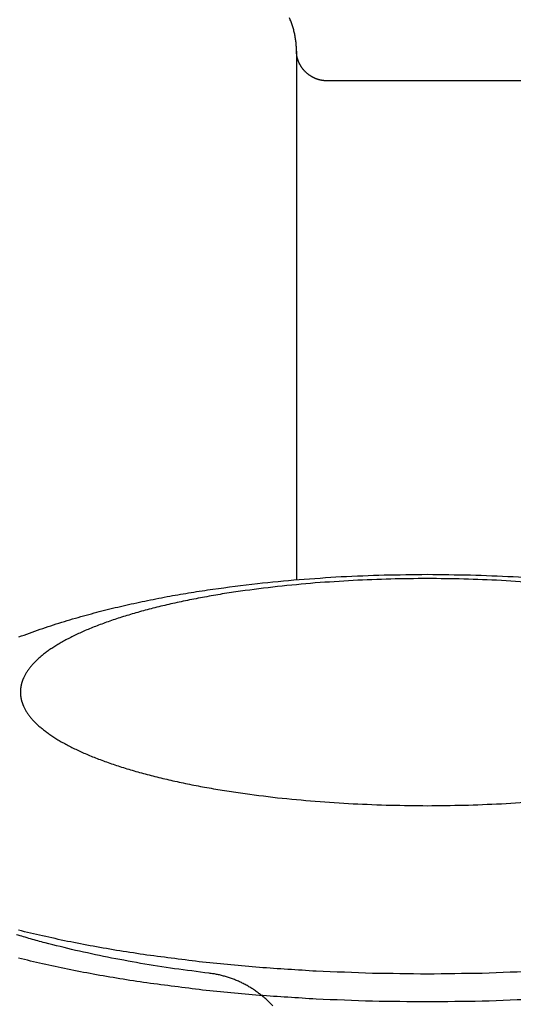
# Model space of a CAD drawing. Units: inches. Extents: x -3820 to 6867, y 418 to 7868.
# Drawn here: x -224 to -207, y 4308 to 4342 of the extents above; entities that cross this region are included whole.
import ezdxf

# ---------------------------------------------------------------- set-up
doc = ezdxf.new("R2010")
doc.units = ezdxf.units.IN
doc.layers.add('Elverdal_Swing', color=7, linetype='Continuous', true_color=0xa96ac6)

msp = doc.modelspace()

# ---------------------------------------------------------------- linework, layer by layer
at = {"layer": 'Elverdal_Swing'}
for points in [[(-214.935, 4341.955), (-214.945, 4341.978), (-214.954, 4342.001), (-214.964, 4342.024)], [(-214.908, 4341.885), (-214.917, 4341.908), (-214.926, 4341.931), (-214.935, 4341.955)], [(-214.882, 4341.815), (-214.891, 4341.838), (-214.9, 4341.861), (-214.908, 4341.885)], [(-214.859, 4341.743), (-214.867, 4341.767), (-214.875, 4341.791), (-214.882, 4341.815)], [(-214.837, 4341.672), (-214.844, 4341.696), (-214.852, 4341.72), (-214.859, 4341.743)], [(-214.817, 4341.601), (-214.824, 4341.625), (-214.831, 4341.649), (-214.837, 4341.672)], [(-214.799, 4341.529), (-214.805, 4341.553), (-214.811, 4341.577), (-214.817, 4341.601)], [(-214.783, 4341.457), (-214.788, 4341.481), (-214.794, 4341.505), (-214.799, 4341.529)], [(-214.769, 4341.384), (-214.774, 4341.409), (-214.778, 4341.433), (-214.783, 4341.457)], [(-214.756, 4341.312), (-214.761, 4341.336), (-214.765, 4341.36), (-214.769, 4341.384)], [(-214.746, 4341.239), (-214.749, 4341.263), (-214.753, 4341.287), (-214.756, 4341.312)], [(-214.737, 4341.166), (-214.74, 4341.19), (-214.743, 4341.215), (-214.746, 4341.239)], [(-214.73, 4341.093), (-214.733, 4341.117), (-214.735, 4341.142), (-214.737, 4341.166)], [(-214.725, 4341.019), (-214.727, 4341.044), (-214.729, 4341.068), (-214.73, 4341.093)], [(-214.723, 4340.946), (-214.724, 4340.971), (-214.725, 4340.995), (-214.725, 4341.019)], [(-214.722, 4340.873), (-214.722, 4340.897), (-214.722, 4340.921), (-214.723, 4340.946)], [(-214.722, 4340.873), (-214.722, 4334.812), (-214.722, 4328.751), (-214.722, 4322.69)], [(-214.721, 4340.848), (-214.721, 4340.857), (-214.722, 4340.865), (-214.722, 4340.873)], [(-214.72, 4340.825), (-214.721, 4340.833), (-214.721, 4340.841), (-214.721, 4340.848)], [(-214.719, 4340.801), (-214.719, 4340.809), (-214.72, 4340.817), (-214.72, 4340.825)], [(-214.717, 4340.777), (-214.717, 4340.785), (-214.718, 4340.793), (-214.719, 4340.801)], [(-214.714, 4340.754), (-214.715, 4340.761), (-214.716, 4340.769), (-214.717, 4340.777)], [(-214.711, 4340.729), (-214.712, 4340.737), (-214.713, 4340.745), (-214.714, 4340.754)], [(-214.707, 4340.705), (-214.708, 4340.714), (-214.709, 4340.722), (-214.711, 4340.729)], [(-214.702, 4340.682), (-214.704, 4340.69), (-214.705, 4340.698), (-214.707, 4340.705)], [(-214.697, 4340.658), (-214.699, 4340.666), (-214.7, 4340.674), (-214.702, 4340.682)], [(-214.691, 4340.635), (-214.693, 4340.642), (-214.695, 4340.651), (-214.697, 4340.658)], [(-214.685, 4340.611), (-214.687, 4340.619), (-214.689, 4340.627), (-214.691, 4340.635)], [(-214.678, 4340.588), (-214.68, 4340.596), (-214.682, 4340.603), (-214.685, 4340.611)], [(-214.67, 4340.565), (-214.673, 4340.572), (-214.675, 4340.58), (-214.678, 4340.588)], [(-214.662, 4340.542), (-214.665, 4340.549), (-214.667, 4340.557), (-214.67, 4340.565)], [(-214.653, 4340.519), (-214.656, 4340.527), (-214.659, 4340.534), (-214.662, 4340.542)], [(-214.644, 4340.496), (-214.647, 4340.504), (-214.65, 4340.511), (-214.653, 4340.519)], [(-214.634, 4340.474), (-214.637, 4340.481), (-214.64, 4340.489), (-214.644, 4340.496)], [(-214.624, 4340.451), (-214.627, 4340.459), (-214.63, 4340.466), (-214.634, 4340.474)], [(-214.613, 4340.429), (-214.616, 4340.436), (-214.62, 4340.444), (-214.624, 4340.451)], [(-214.601, 4340.408), (-214.605, 4340.415), (-214.609, 4340.422), (-214.613, 4340.429)], [(-214.589, 4340.386), (-214.593, 4340.394), (-214.597, 4340.401), (-214.601, 4340.408)], [(-214.577, 4340.365), (-214.581, 4340.372), (-214.585, 4340.379), (-214.589, 4340.386)], [(-214.564, 4340.344), (-214.568, 4340.351), (-214.572, 4340.358), (-214.577, 4340.365)], [(-214.55, 4340.324), (-214.555, 4340.331), (-214.559, 4340.337), (-214.564, 4340.344)], [(-214.536, 4340.303), (-214.541, 4340.31), (-214.545, 4340.317), (-214.55, 4340.324)], [(-214.522, 4340.283), (-214.526, 4340.29), (-214.531, 4340.296), (-214.536, 4340.303)], [(-214.507, 4340.264), (-214.512, 4340.27), (-214.517, 4340.277), (-214.522, 4340.283)], [(-214.491, 4340.244), (-214.496, 4340.251), (-214.501, 4340.257), (-214.507, 4340.264)], [(-214.475, 4340.225), (-214.481, 4340.232), (-214.486, 4340.238), (-214.491, 4340.244)], [(-214.459, 4340.207), (-214.464, 4340.213), (-214.47, 4340.219), (-214.475, 4340.225)], [(-214.442, 4340.189), (-214.447, 4340.195), (-214.453, 4340.2), (-214.459, 4340.207)], [(-214.425, 4340.17), (-214.43, 4340.177), (-214.436, 4340.182), (-214.442, 4340.189)], [(-214.407, 4340.153), (-214.413, 4340.159), (-214.419, 4340.165), (-214.425, 4340.17)], [(-214.389, 4340.136), (-214.395, 4340.142), (-214.401, 4340.147), (-214.407, 4340.153)], [(-214.371, 4340.119), (-214.377, 4340.125), (-214.383, 4340.131), (-214.389, 4340.136)], [(-214.352, 4340.104), (-214.358, 4340.109), (-214.364, 4340.114), (-214.371, 4340.119)], [(-214.333, 4340.087), (-214.339, 4340.093), (-214.345, 4340.098), (-214.352, 4340.104)], [(-214.313, 4340.072), (-214.32, 4340.077), (-214.326, 4340.082), (-214.333, 4340.087)], [(-214.293, 4340.057), (-214.3, 4340.062), (-214.307, 4340.067), (-214.313, 4340.072)], [(-214.273, 4340.043), (-214.28, 4340.047), (-214.287, 4340.052), (-214.293, 4340.057)], [(-214.253, 4340.03), (-214.26, 4340.034), (-214.266, 4340.038), (-214.273, 4340.043)], [(-214.232, 4340.016), (-214.239, 4340.021), (-214.246, 4340.025), (-214.253, 4340.03)], [(-214.211, 4340.003), (-214.218, 4340.007), (-214.225, 4340.012), (-214.232, 4340.016)], [(-214.19, 4339.99), (-214.197, 4339.994), (-214.204, 4339.999), (-214.211, 4340.003)], [(-214.168, 4339.978), (-214.175, 4339.982), (-214.182, 4339.986), (-214.19, 4339.99)], [(-214.146, 4339.967), (-214.153, 4339.971), (-214.161, 4339.974), (-214.168, 4339.978)], [(-214.124, 4339.956), (-214.131, 4339.96), (-214.139, 4339.963), (-214.146, 4339.967)], [(-214.101, 4339.946), (-214.109, 4339.949), (-214.116, 4339.952), (-214.124, 4339.956)], [(-214.079, 4339.935), (-214.086, 4339.939), (-214.094, 4339.942), (-214.101, 4339.946)], [(-214.056, 4339.926), (-214.063, 4339.929), (-214.071, 4339.932), (-214.079, 4339.935)], [(-214.033, 4339.917), (-214.041, 4339.92), (-214.048, 4339.923), (-214.056, 4339.926)], [(-214.01, 4339.909), (-214.017, 4339.912), (-214.025, 4339.914), (-214.033, 4339.917)], [(-213.986, 4339.901), (-213.994, 4339.904), (-214.002, 4339.907), (-214.01, 4339.909)], [(-213.963, 4339.894), (-213.971, 4339.897), (-213.978, 4339.899), (-213.986, 4339.901)], [(-213.939, 4339.887), (-213.947, 4339.89), (-213.955, 4339.892), (-213.963, 4339.894)], [(-213.915, 4339.881), (-213.923, 4339.883), (-213.931, 4339.885), (-213.939, 4339.887)], [(-213.891, 4339.875), (-213.899, 4339.878), (-213.907, 4339.88), (-213.915, 4339.881)], [(-213.867, 4339.87), (-213.875, 4339.872), (-213.883, 4339.874), (-213.891, 4339.875)], [(-213.843, 4339.866), (-213.851, 4339.868), (-213.859, 4339.869), (-213.867, 4339.87)], [(-213.819, 4339.862), (-213.827, 4339.863), (-213.835, 4339.865), (-213.843, 4339.866)], [(-213.795, 4339.859), (-213.803, 4339.86), (-213.811, 4339.861), (-213.819, 4339.862)], [(-213.771, 4339.856), (-213.779, 4339.857), (-213.787, 4339.858), (-213.795, 4339.859)], [(-213.746, 4339.854), (-213.754, 4339.855), (-213.762, 4339.856), (-213.771, 4339.856)], [(-213.722, 4339.852), (-213.73, 4339.853), (-213.738, 4339.854), (-213.746, 4339.854)], [(-206.722, 4339.852), (-209.056, 4339.852), (-211.389, 4339.852), (-213.722, 4339.852)], [(-216.069, 4322.559), (-215.591, 4322.605), (-215.113, 4322.651), (-214.635, 4322.697)], [(-214.074, 4322.577), (-214.508, 4322.536), (-214.941, 4322.495), (-215.375, 4322.453)], [(-214.635, 4322.697), (-214.151, 4322.73), (-213.666, 4322.762), (-213.181, 4322.795)], [(-212.769, 4322.662), (-213.204, 4322.634), (-213.639, 4322.605), (-214.074, 4322.577)], [(-213.181, 4322.795), (-212.69, 4322.814), (-212.2, 4322.834), (-211.709, 4322.853)], [(-211.48, 4322.711), (-211.91, 4322.695), (-212.34, 4322.679), (-212.769, 4322.662)], [(-211.709, 4322.853), (-211.213, 4322.86), (-210.718, 4322.866), (-210.222, 4322.873)], [(-210.222, 4322.728), (-210.641, 4322.722), (-211.061, 4322.717), (-211.48, 4322.711)], [(-210.222, 4322.873), (-209.727, 4322.866), (-209.231, 4322.86), (-208.735, 4322.853)], [(-208.964, 4322.711), (-209.384, 4322.717), (-209.803, 4322.722), (-210.222, 4322.728)], [(-207.675, 4322.662), (-208.105, 4322.679), (-208.534, 4322.695), (-208.964, 4322.711)], [(-208.735, 4322.853), (-208.245, 4322.834), (-207.754, 4322.814), (-207.263, 4322.795)], [(-206.37, 4322.577), (-206.805, 4322.605), (-207.24, 4322.634), (-207.675, 4322.662)], [(-207.263, 4322.795), (-206.779, 4322.762), (-206.294, 4322.73), (-205.809, 4322.697)], [(-219.081, 4322.123), (-218.835, 4322.165), (-218.59, 4322.207), (-218.345, 4322.25)], [(-218.345, 4322.25), (-218.096, 4322.288), (-217.847, 4322.326), (-217.598, 4322.364)], [(-217.598, 4322.364), (-217.089, 4322.429), (-216.579, 4322.494), (-216.069, 4322.559)], [(-216.652, 4322.291), (-216.859, 4322.259), (-217.067, 4322.227), (-217.274, 4322.196)], [(-215.375, 4322.453), (-215.8, 4322.399), (-216.226, 4322.345), (-216.652, 4322.291)], [(-220.592, 4321.814), (-220.343, 4321.867), (-220.094, 4321.921), (-219.845, 4321.975)], [(-219.845, 4321.975), (-219.59, 4322.024), (-219.335, 4322.073), (-219.081, 4322.123)], [(-218.474, 4321.977), (-218.664, 4321.936), (-218.855, 4321.895), (-219.045, 4321.854)], [(-217.882, 4322.091), (-218.079, 4322.053), (-218.276, 4322.015), (-218.474, 4321.977)], [(-217.274, 4322.196), (-217.477, 4322.161), (-217.68, 4322.126), (-217.882, 4322.091)], [(-222.046, 4321.447), (-221.806, 4321.511), (-221.566, 4321.574), (-221.326, 4321.638)], [(-221.326, 4321.638), (-221.082, 4321.697), (-220.837, 4321.755), (-220.592, 4321.814)], [(-220.12, 4321.583), (-220.287, 4321.534), (-220.453, 4321.486), (-220.619, 4321.436)], [(-219.595, 4321.723), (-219.77, 4321.676), (-219.945, 4321.63), (-220.12, 4321.583)], [(-219.045, 4321.854), (-219.229, 4321.81), (-219.412, 4321.766), (-219.595, 4321.723)], [(-223.541, 4320.982), (-223.294, 4321.063), (-223.047, 4321.144), (-222.8, 4321.225)], [(-222.8, 4321.225), (-222.549, 4321.299), (-222.298, 4321.373), (-222.046, 4321.447)], [(-221.09, 4321.283), (-221.237, 4321.23), (-221.383, 4321.177), (-221.53, 4321.124)], [(-220.619, 4321.436), (-220.776, 4321.385), (-220.933, 4321.334), (-221.09, 4321.283)], [(-224.268, 4320.718), (-224.025, 4320.806), (-223.783, 4320.894), (-223.541, 4320.982)], [(-221.939, 4320.959), (-222.003, 4320.93), (-222.067, 4320.902), (-222.131, 4320.874)], [(-221.739, 4321.042), (-221.805, 4321.014), (-221.872, 4320.986), (-221.939, 4320.959)], [(-221.53, 4321.124), (-221.6, 4321.096), (-221.669, 4321.069), (-221.739, 4321.042)], [(-222.657, 4320.615), (-222.709, 4320.585), (-222.762, 4320.556), (-222.815, 4320.527)], [(-222.49, 4320.702), (-222.546, 4320.673), (-222.601, 4320.644), (-222.657, 4320.615)], [(-222.315, 4320.789), (-222.373, 4320.76), (-222.431, 4320.731), (-222.49, 4320.702)], [(-222.131, 4320.874), (-222.192, 4320.846), (-222.253, 4320.817), (-222.315, 4320.789)], [(-223.301, 4320.213), (-223.321, 4320.199), (-223.341, 4320.183), (-223.361, 4320.168)], [(-223.238, 4320.259), (-223.259, 4320.243), (-223.28, 4320.229), (-223.301, 4320.213)], [(-223.105, 4320.349), (-223.15, 4320.319), (-223.194, 4320.289), (-223.238, 4320.259)], [(-222.965, 4320.438), (-223.011, 4320.408), (-223.058, 4320.379), (-223.105, 4320.349)], [(-222.815, 4320.527), (-222.865, 4320.497), (-222.915, 4320.467), (-222.965, 4320.438)], [(-223.68, 4319.895), (-223.695, 4319.88), (-223.711, 4319.865), (-223.726, 4319.849)], [(-223.632, 4319.941), (-223.648, 4319.926), (-223.664, 4319.911), (-223.68, 4319.895)], [(-223.583, 4319.986), (-223.599, 4319.971), (-223.616, 4319.956), (-223.632, 4319.941)], [(-223.53, 4320.032), (-223.548, 4320.017), (-223.565, 4320.002), (-223.583, 4319.986)], [(-223.476, 4320.078), (-223.494, 4320.062), (-223.512, 4320.047), (-223.53, 4320.032)], [(-223.42, 4320.123), (-223.439, 4320.108), (-223.457, 4320.093), (-223.476, 4320.078)], [(-223.361, 4320.168), (-223.381, 4320.153), (-223.4, 4320.138), (-223.42, 4320.123)], [(-223.987, 4319.531), (-223.997, 4319.516), (-224.006, 4319.501), (-224.016, 4319.486)], [(-223.956, 4319.577), (-223.966, 4319.561), (-223.976, 4319.547), (-223.987, 4319.531)], [(-223.923, 4319.623), (-223.934, 4319.607), (-223.945, 4319.592), (-223.956, 4319.577)], [(-223.887, 4319.667), (-223.899, 4319.653), (-223.911, 4319.637), (-223.923, 4319.623)], [(-223.85, 4319.713), (-223.863, 4319.698), (-223.875, 4319.683), (-223.887, 4319.667)], [(-223.811, 4319.759), (-223.824, 4319.744), (-223.837, 4319.728), (-223.85, 4319.713)], [(-223.769, 4319.805), (-223.783, 4319.789), (-223.797, 4319.774), (-223.811, 4319.759)], [(-223.726, 4319.849), (-223.74, 4319.835), (-223.755, 4319.819), (-223.769, 4319.805)], [(-224.156, 4319.193), (-224.159, 4319.186), (-224.161, 4319.179), (-224.164, 4319.171)], [(-224.149, 4319.216), (-224.151, 4319.209), (-224.154, 4319.201), (-224.156, 4319.193)], [(-224.14, 4319.239), (-224.143, 4319.231), (-224.146, 4319.223), (-224.149, 4319.216)], [(-224.131, 4319.261), (-224.134, 4319.253), (-224.137, 4319.246), (-224.14, 4319.239)], [(-224.122, 4319.283), (-224.125, 4319.275), (-224.128, 4319.268), (-224.131, 4319.261)], [(-224.112, 4319.305), (-224.115, 4319.298), (-224.119, 4319.29), (-224.122, 4319.283)], [(-224.091, 4319.351), (-224.098, 4319.335), (-224.105, 4319.32), (-224.112, 4319.305)], [(-224.068, 4319.396), (-224.076, 4319.381), (-224.083, 4319.366), (-224.091, 4319.351)], [(-224.043, 4319.441), (-224.051, 4319.426), (-224.06, 4319.411), (-224.068, 4319.396)], [(-224.016, 4319.486), (-224.025, 4319.471), (-224.034, 4319.456), (-224.043, 4319.441)], [(-224.219, 4318.886), (-224.219, 4318.879), (-224.219, 4318.871), (-224.22, 4318.864)], [(-224.22, 4318.864), (-224.22, 4318.856), (-224.22, 4318.849), (-224.22, 4318.842)], [(-224.217, 4318.907), (-224.218, 4318.9), (-224.218, 4318.893), (-224.219, 4318.886)], [(-224.215, 4318.929), (-224.216, 4318.922), (-224.216, 4318.914), (-224.217, 4318.907)], [(-224.213, 4318.951), (-224.213, 4318.944), (-224.214, 4318.936), (-224.215, 4318.929)], [(-224.21, 4318.973), (-224.211, 4318.965), (-224.212, 4318.958), (-224.213, 4318.951)], [(-224.207, 4318.995), (-224.208, 4318.987), (-224.209, 4318.98), (-224.21, 4318.973)], [(-224.203, 4319.016), (-224.204, 4319.009), (-224.205, 4319.002), (-224.207, 4318.995)], [(-224.199, 4319.038), (-224.2, 4319.031), (-224.201, 4319.024), (-224.203, 4319.016)], [(-224.194, 4319.061), (-224.196, 4319.053), (-224.197, 4319.046), (-224.199, 4319.038)], [(-224.189, 4319.083), (-224.191, 4319.075), (-224.192, 4319.068), (-224.194, 4319.061)], [(-224.183, 4319.105), (-224.185, 4319.098), (-224.187, 4319.09), (-224.189, 4319.083)], [(-224.177, 4319.127), (-224.179, 4319.119), (-224.181, 4319.112), (-224.183, 4319.105)], [(-224.171, 4319.149), (-224.173, 4319.142), (-224.175, 4319.134), (-224.177, 4319.127)], [(-224.164, 4319.171), (-224.166, 4319.164), (-224.169, 4319.157), (-224.171, 4319.149)], [(-224.22, 4318.842), (-224.22, 4318.835), (-224.221, 4318.827), (-224.221, 4318.82)], [(-224.221, 4318.82), (-224.221, 4318.813), (-224.22, 4318.806), (-224.22, 4318.799)], [(-224.22, 4318.799), (-224.22, 4318.791), (-224.22, 4318.784), (-224.22, 4318.777)], [(-224.22, 4318.777), (-224.219, 4318.77), (-224.219, 4318.763), (-224.219, 4318.756)], [(-224.219, 4318.756), (-224.218, 4318.748), (-224.218, 4318.741), (-224.217, 4318.734)], [(-224.217, 4318.734), (-224.216, 4318.726), (-224.216, 4318.719), (-224.215, 4318.712)], [(-224.215, 4318.712), (-224.214, 4318.705), (-224.213, 4318.697), (-224.213, 4318.69)], [(-224.213, 4318.69), (-224.212, 4318.683), (-224.211, 4318.675), (-224.21, 4318.668)], [(-224.21, 4318.668), (-224.209, 4318.661), (-224.208, 4318.654), (-224.207, 4318.646)], [(-224.207, 4318.646), (-224.205, 4318.639), (-224.204, 4318.631), (-224.203, 4318.624)], [(-224.203, 4318.624), (-224.201, 4318.617), (-224.2, 4318.61), (-224.199, 4318.602)], [(-224.199, 4318.602), (-224.197, 4318.595), (-224.196, 4318.588), (-224.194, 4318.58)], [(-224.194, 4318.58), (-224.192, 4318.573), (-224.191, 4318.565), (-224.189, 4318.558)], [(-224.189, 4318.558), (-224.187, 4318.551), (-224.185, 4318.543), (-224.183, 4318.536)], [(-224.183, 4318.536), (-224.181, 4318.528), (-224.179, 4318.521), (-224.177, 4318.513)], [(-224.177, 4318.513), (-224.175, 4318.506), (-224.173, 4318.499), (-224.171, 4318.491)], [(-224.171, 4318.491), (-224.169, 4318.484), (-224.166, 4318.477), (-224.164, 4318.469)], [(-224.164, 4318.469), (-224.161, 4318.462), (-224.159, 4318.454), (-224.156, 4318.447)], [(-224.156, 4318.447), (-224.154, 4318.439), (-224.151, 4318.432), (-224.149, 4318.424)], [(-224.149, 4318.424), (-224.146, 4318.417), (-224.143, 4318.409), (-224.14, 4318.402)], [(-224.14, 4318.402), (-224.137, 4318.395), (-224.134, 4318.388), (-224.131, 4318.38)], [(-224.131, 4318.38), (-224.128, 4318.373), (-224.125, 4318.365), (-224.122, 4318.357)], [(-224.122, 4318.357), (-224.119, 4318.35), (-224.115, 4318.343), (-224.112, 4318.335)], [(-224.112, 4318.335), (-224.105, 4318.32), (-224.098, 4318.305), (-224.091, 4318.29)], [(-224.091, 4318.29), (-224.083, 4318.275), (-224.076, 4318.26), (-224.068, 4318.245)], [(-224.068, 4318.245), (-224.06, 4318.23), (-224.051, 4318.215), (-224.043, 4318.2)], [(-224.043, 4318.2), (-224.034, 4318.185), (-224.025, 4318.17), (-224.016, 4318.155)], [(-224.016, 4318.155), (-224.006, 4318.14), (-223.997, 4318.124), (-223.987, 4318.11)], [(-223.987, 4318.11), (-223.976, 4318.094), (-223.966, 4318.079), (-223.956, 4318.064)], [(-223.956, 4318.064), (-223.945, 4318.049), (-223.934, 4318.034), (-223.923, 4318.019)], [(-223.923, 4318.019), (-223.911, 4318.004), (-223.899, 4317.988), (-223.887, 4317.973)], [(-223.887, 4317.973), (-223.875, 4317.958), (-223.863, 4317.943), (-223.85, 4317.927)], [(-223.85, 4317.927), (-223.837, 4317.912), (-223.824, 4317.897), (-223.811, 4317.882)], [(-223.811, 4317.882), (-223.797, 4317.867), (-223.783, 4317.852), (-223.769, 4317.837)], [(-223.769, 4317.837), (-223.755, 4317.821), (-223.74, 4317.806), (-223.726, 4317.791)], [(-223.726, 4317.791), (-223.711, 4317.775), (-223.695, 4317.76), (-223.68, 4317.745)], [(-223.68, 4317.745), (-223.664, 4317.73), (-223.648, 4317.715), (-223.632, 4317.699)], [(-223.632, 4317.699), (-223.616, 4317.684), (-223.599, 4317.669), (-223.583, 4317.654)], [(-223.583, 4317.654), (-223.565, 4317.639), (-223.548, 4317.624), (-223.53, 4317.609)], [(-223.53, 4317.609), (-223.512, 4317.594), (-223.494, 4317.578), (-223.476, 4317.564)], [(-223.476, 4317.564), (-223.457, 4317.548), (-223.439, 4317.533), (-223.42, 4317.518)], [(-223.42, 4317.518), (-223.4, 4317.502), (-223.381, 4317.488), (-223.361, 4317.472)], [(-223.361, 4317.472), (-223.341, 4317.458), (-223.321, 4317.442), (-223.301, 4317.427)], [(-223.301, 4317.427), (-223.28, 4317.412), (-223.259, 4317.397), (-223.238, 4317.382)], [(-223.238, 4317.382), (-223.194, 4317.352), (-223.15, 4317.322), (-223.105, 4317.292)], [(-223.105, 4317.292), (-223.058, 4317.263), (-223.011, 4317.233), (-222.965, 4317.203)], [(-222.965, 4317.203), (-222.915, 4317.173), (-222.865, 4317.143), (-222.815, 4317.114)], [(-222.815, 4317.114), (-222.762, 4317.084), (-222.709, 4317.055), (-222.657, 4317.026)], [(-222.657, 4317.026), (-222.601, 4316.997), (-222.546, 4316.967), (-222.49, 4316.938)], [(-222.49, 4316.938), (-222.431, 4316.909), (-222.373, 4316.881), (-222.315, 4316.852)], [(-222.315, 4316.852), (-222.253, 4316.823), (-222.192, 4316.795), (-222.131, 4316.767)], [(-222.131, 4316.767), (-222.067, 4316.739), (-222.003, 4316.71), (-221.939, 4316.682)], [(-221.939, 4316.682), (-221.872, 4316.655), (-221.805, 4316.627), (-221.739, 4316.599)], [(-221.739, 4316.599), (-221.669, 4316.572), (-221.6, 4316.545), (-221.53, 4316.517)], [(-221.53, 4316.517), (-221.383, 4316.464), (-221.237, 4316.411), (-221.09, 4316.358)], [(-221.09, 4316.358), (-220.933, 4316.307), (-220.776, 4316.255), (-220.619, 4316.204)], [(-220.619, 4316.204), (-220.453, 4316.155), (-220.287, 4316.106), (-220.12, 4316.058)], [(-220.12, 4316.058), (-219.945, 4316.011), (-219.77, 4315.965), (-219.595, 4315.918)], [(-219.595, 4315.918), (-219.412, 4315.874), (-219.229, 4315.831), (-219.045, 4315.787)], [(-219.045, 4315.787), (-218.855, 4315.746), (-218.664, 4315.705), (-218.474, 4315.664)], [(-218.474, 4315.664), (-218.276, 4315.626), (-218.079, 4315.588), (-217.882, 4315.55)], [(-217.882, 4315.55), (-217.68, 4315.515), (-217.477, 4315.48), (-217.274, 4315.445)], [(-217.274, 4315.445), (-217.067, 4315.413), (-216.859, 4315.382), (-216.652, 4315.35)], [(-216.652, 4315.35), (-216.226, 4315.296), (-215.8, 4315.241), (-215.375, 4315.188)], [(-215.375, 4315.188), (-214.941, 4315.146), (-214.508, 4315.105), (-214.074, 4315.064)], [(-214.074, 4315.064), (-213.639, 4315.036), (-213.204, 4315.007), (-212.769, 4314.979)], [(-212.769, 4314.979), (-212.34, 4314.962), (-211.91, 4314.945), (-211.48, 4314.929)], [(-211.48, 4314.929), (-211.061, 4314.924), (-210.641, 4314.919), (-210.222, 4314.913)], [(-210.222, 4314.913), (-209.803, 4314.919), (-209.384, 4314.924), (-208.964, 4314.929)], [(-208.964, 4314.929), (-208.534, 4314.945), (-208.105, 4314.962), (-207.675, 4314.979)], [(-207.675, 4314.979), (-207.24, 4315.007), (-206.805, 4315.036), (-206.37, 4315.064)], [(-223.87, 4310.331), (-224.031, 4310.379), (-224.191, 4310.427), (-224.352, 4310.475)], [(-223.457, 4310.43), (-223.732, 4310.495), (-224.007, 4310.561), (-224.282, 4310.627)], [(-222.599, 4310.245), (-222.885, 4310.307), (-223.171, 4310.369), (-223.457, 4310.43)], [(-223.371, 4310.192), (-223.537, 4310.238), (-223.703, 4310.285), (-223.87, 4310.331)], [(-222.326, 4309.933), (-222.674, 4310.019), (-223.022, 4310.106), (-223.371, 4310.192)], [(-221.712, 4310.074), (-222.008, 4310.131), (-222.304, 4310.188), (-222.599, 4310.245)], [(-220.8, 4309.916), (-221.104, 4309.969), (-221.408, 4310.022), (-221.712, 4310.074)], [(-221.227, 4309.698), (-221.593, 4309.776), (-221.96, 4309.855), (-222.326, 4309.933)], [(-220.087, 4309.488), (-220.467, 4309.557), (-220.847, 4309.628), (-221.227, 4309.698)], [(-219.866, 4309.773), (-220.178, 4309.822), (-220.489, 4309.869), (-220.8, 4309.916)], [(-217.951, 4309.53), (-218.59, 4309.611), (-219.228, 4309.692), (-219.866, 4309.773)], [(-223.457, 4309.47), (-223.732, 4309.536), (-224.007, 4309.601), (-224.282, 4309.667)], [(-222.599, 4309.286), (-222.885, 4309.347), (-223.171, 4309.408), (-223.457, 4309.47)], [(-218.915, 4309.304), (-219.305, 4309.365), (-219.696, 4309.426), (-220.087, 4309.488)], [(-216, 4309.345), (-216.65, 4309.407), (-217.301, 4309.469), (-217.951, 4309.53)], [(-221.712, 4309.114), (-222.008, 4309.171), (-222.304, 4309.228), (-222.599, 4309.286)], [(-220.8, 4308.957), (-221.104, 4309.01), (-221.408, 4309.062), (-221.712, 4309.114)], [(-217.721, 4309.148), (-218.119, 4309.2), (-218.517, 4309.252), (-218.915, 4309.304)], [(-217.652, 4309.139), (-217.675, 4309.142), (-217.698, 4309.144), (-217.721, 4309.148)], [(-217.582, 4309.128), (-217.605, 4309.131), (-217.628, 4309.135), (-217.652, 4309.139)], [(-217.512, 4309.116), (-217.535, 4309.12), (-217.559, 4309.124), (-217.582, 4309.128)], [(-217.443, 4309.103), (-217.466, 4309.107), (-217.489, 4309.112), (-217.512, 4309.116)], [(-217.373, 4309.088), (-217.396, 4309.093), (-217.419, 4309.098), (-217.443, 4309.103)], [(-217.303, 4309.071), (-217.327, 4309.076), (-217.35, 4309.082), (-217.373, 4309.088)], [(-217.234, 4309.053), (-217.257, 4309.059), (-217.28, 4309.065), (-217.303, 4309.071)], [(-217.165, 4309.034), (-217.188, 4309.04), (-217.211, 4309.046), (-217.234, 4309.053)], [(-217.095, 4309.013), (-217.119, 4309.02), (-217.142, 4309.027), (-217.165, 4309.034)], [(-214.043, 4309.216), (-214.695, 4309.259), (-215.348, 4309.302), (-216, 4309.345)], [(-212.109, 4309.143), (-212.754, 4309.167), (-213.398, 4309.192), (-214.043, 4309.216)], [(-210.222, 4309.119), (-210.851, 4309.127), (-211.48, 4309.134), (-212.109, 4309.143)], [(-208.335, 4309.143), (-208.964, 4309.134), (-209.593, 4309.127), (-210.222, 4309.119)], [(-206.401, 4309.216), (-207.046, 4309.192), (-207.691, 4309.167), (-208.335, 4309.143)], [(-219.866, 4308.814), (-220.178, 4308.861), (-220.489, 4308.909), (-220.8, 4308.957)], [(-217.951, 4308.57), (-218.59, 4308.651), (-219.228, 4308.732), (-219.866, 4308.814)], [(-217.027, 4308.99), (-217.05, 4308.998), (-217.072, 4309.006), (-217.095, 4309.013)], [(-216.958, 4308.967), (-216.981, 4308.975), (-217.004, 4308.982), (-217.027, 4308.99)], [(-216.889, 4308.942), (-216.912, 4308.95), (-216.935, 4308.959), (-216.958, 4308.967)], [(-216.821, 4308.915), (-216.844, 4308.924), (-216.867, 4308.933), (-216.889, 4308.942)], [(-216.753, 4308.886), (-216.776, 4308.896), (-216.799, 4308.905), (-216.821, 4308.915)], [(-216.686, 4308.856), (-216.708, 4308.866), (-216.731, 4308.876), (-216.753, 4308.886)], [(-216.619, 4308.825), (-216.641, 4308.836), (-216.663, 4308.846), (-216.686, 4308.856)], [(-216.552, 4308.792), (-216.574, 4308.803), (-216.596, 4308.814), (-216.619, 4308.825)], [(-216.486, 4308.757), (-216.508, 4308.769), (-216.53, 4308.781), (-216.552, 4308.792)], [(-216.42, 4308.722), (-216.442, 4308.734), (-216.464, 4308.745), (-216.486, 4308.757)], [(-216.356, 4308.685), (-216.377, 4308.697), (-216.399, 4308.71), (-216.42, 4308.722)], [(-216.292, 4308.647), (-216.313, 4308.66), (-216.334, 4308.672), (-216.356, 4308.685)], [(-216, 4308.385), (-216.65, 4308.447), (-217.301, 4308.508), (-217.951, 4308.57)], [(-216.228, 4308.607), (-216.249, 4308.62), (-216.27, 4308.633), (-216.292, 4308.647)], [(-216.166, 4308.566), (-216.186, 4308.579), (-216.207, 4308.593), (-216.228, 4308.607)], [(-216.104, 4308.523), (-216.124, 4308.537), (-216.145, 4308.551), (-216.166, 4308.566)], [(-216.043, 4308.479), (-216.063, 4308.494), (-216.084, 4308.508), (-216.104, 4308.523)], [(-215.983, 4308.434), (-216.003, 4308.449), (-216.023, 4308.464), (-216.043, 4308.479)], [(-214.043, 4308.256), (-214.695, 4308.299), (-215.348, 4308.342), (-216, 4308.385)], [(-215.924, 4308.387), (-215.943, 4308.403), (-215.963, 4308.418), (-215.983, 4308.434)], [(-215.865, 4308.339), (-215.885, 4308.355), (-215.904, 4308.371), (-215.924, 4308.387)], [(-215.808, 4308.29), (-215.827, 4308.306), (-215.846, 4308.322), (-215.865, 4308.339)], [(-215.752, 4308.239), (-215.771, 4308.256), (-215.79, 4308.273), (-215.808, 4308.29)], [(-215.697, 4308.187), (-215.715, 4308.204), (-215.734, 4308.222), (-215.752, 4308.239)], [(-215.643, 4308.134), (-215.661, 4308.152), (-215.679, 4308.169), (-215.697, 4308.187)], [(-215.59, 4308.079), (-215.607, 4308.097), (-215.625, 4308.115), (-215.643, 4308.134)], [(-215.538, 4308.023), (-215.555, 4308.042), (-215.572, 4308.061), (-215.59, 4308.079)], [(-212.109, 4308.182), (-212.754, 4308.207), (-213.398, 4308.232), (-214.043, 4308.256)], [(-210.222, 4308.159), (-210.851, 4308.167), (-211.48, 4308.175), (-212.109, 4308.182)], [(-208.335, 4308.182), (-208.964, 4308.175), (-209.593, 4308.167), (-210.222, 4308.159)], [(-206.401, 4308.256), (-207.046, 4308.232), (-207.691, 4308.207), (-208.335, 4308.182)]]:
    msp.add_open_spline(points, degree=3, dxfattribs=at)

doc.saveas('drawing.dxf')
